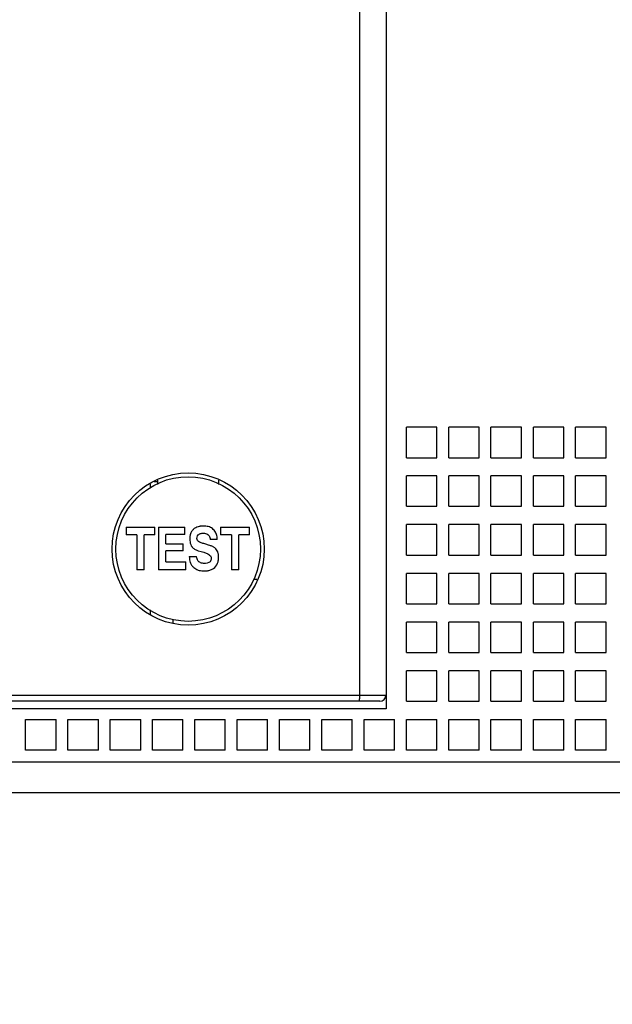
# Model space of a CAD drawing. Units: inches. Extents: x 0 to 34, y 0 to 22.
# Drawn here: x 7.2 to 7.9, y 13.3 to 14.6 of the extents above; entities that cross this region are included whole.
import ezdxf

# ---------------------------------------------------------------- set-up
doc = ezdxf.new("R2010")
doc.units = ezdxf.units.IN
doc.header["$LTSCALE"] = 1.87
doc.header["$MEASUREMENT"] = 0
doc.layers.get('0').update_dxf_attribs({"linetype": 'CONTINUOUS'})
doc.styles.get("Standard").update_dxf_attribs({"font": 'txt', "width": 0.8})
doc.dimstyles.new('DIMSTYLE_1', dxfattribs={"dimtxt": 0.15625, "dimasz": 0.1875, "dimexe": 0.18, "dimexo": 0.0625, "dimgap": 0.09, "dimtad": 0, "dimtih": 1, "dimtoh": 1, "dimzin": 0, "dimdsep": 46, "dimtxsty": 'STANDARD', "dimblk": '_FILLED', "dimblk1": '_FILLED', "dimblk2": '_FILLED', "dimcen": 0.09, "dimadec": 0, "dimazin": 0, "dimtfac": 1, "dimtofl": 0, "dimtmove": 0, "dimatfit": 3, "dimldrblk": '_FILLED', "dimfxl": 1, "dimtolj": 1, "dimtzin": 0, "dimarcsym": 0})

# ---------------------------------------------------------------- blocks, each defined once
blk = doc.blocks.new('_FILLED')
at = {"color": 0, "linetype": 'ByBlock'}
blk.add_solid([(0, 0), (-1, 0.1667), (-1, -0.1667)], dxfattribs=at)
blk = doc.blocks.new('*D4')
at = {"color": 2, "linetype": 'Continuous', "transparency": 16777216}
for p, q in [((7.3884, 16.9035), (9.8792, 16.9035)), ((9.7542, 16.9035), (9.7542, 14.9534)), ((9.7542, 12.6909), (9.7542, 14.4066)), ((6.4042, 12.6909), (9.8792, 12.6909))]:
    blk.add_line(p, q, dxfattribs=at)
at = {"color": 2, "linetype": 'Continuous', "transparency": 16777216, "xscale": 0.1875, "yscale": 0.1875, "zscale": 0.1875}
for p, rotation in [((9.7542, 16.9035), 90), ((9.7542, 12.6909), 270)]:
    blk.add_blockref('_FILLED', p, dxfattribs=dict(at, rotation=rotation))
at = {"color": 2, "linetype": 'Continuous', "transparency": 16777216, "insert": (9.5667, 14.8753), "char_height": 0.15625, "width": 0.875, "attachment_point": 2, "line_spacing_factor": 0.9}
blk.add_mtext('4.21\\P[107,0]', dxfattribs=at)

msp = doc.modelspace()

# ---------------------------------------------------------------- linework, layer by layer
at = {"color": 6, "linetype": 'Continuous'}
for p, q in [((7.6046, 15.3405), (7.6046, 13.7421)), ((7.6389, 15.3405), (7.6389, 13.7421)), ((7.3338, 14.015), (7.3338, 14.0096)), ((7.3436, 14.0177), (7.3389, 14.0177)), ((7.3338, 13.8525), (7.3338, 13.847)), ((5.8672, 13.7421), (7.6389, 13.7421)), ((7.631, 13.7342), (5.8751, 13.7342))]:
    msp.add_line(p, q, dxfattribs=at)
at = {"color": 7, "linetype": 'Continuous'}
for p, q in [((7.7047, 14.0885), (7.6653, 14.0885)), ((7.6653, 14.0491), (7.6653, 14.0885)), ((7.7047, 14.0491), (7.7047, 14.0885)), ((7.7594, 14.0885), (7.72, 14.0885)), ((7.72, 14.0491), (7.72, 14.0885)), ((7.7594, 14.0491), (7.7594, 14.0885)), ((7.8141, 14.0885), (7.7747, 14.0885)), ((7.7747, 14.0491), (7.7747, 14.0885)), ((7.8141, 14.0491), (7.8141, 14.0885)), ((7.8688, 14.0885), (7.8295, 14.0885)), ((7.8295, 14.0491), (7.8295, 14.0885)), ((7.8688, 14.0491), (7.8688, 14.0885)), ((7.9235, 14.0885), (7.8842, 14.0885)), ((7.8842, 14.0491), (7.8842, 14.0885)), ((7.9235, 14.0491), (7.9235, 14.0885)), ((7.6653, 14.0491), (7.7047, 14.0491)), ((7.72, 14.0491), (7.7594, 14.0491)), ((7.7747, 14.0491), (7.8141, 14.0491)), ((7.8295, 14.0491), (7.8688, 14.0491)), ((7.8842, 14.0491), (7.9235, 14.0491)), ((7.3436, 14.0146), (7.3436, 14.0201)), ((7.4224, 14.0201), (7.4224, 14.0146)), ((7.7047, 14.0255), (7.6653, 14.0255)), ((7.6653, 13.9862), (7.6653, 14.0255)), ((7.7047, 13.9862), (7.7047, 14.0255)), ((7.7594, 14.0255), (7.72, 14.0255)), ((7.72, 13.9862), (7.72, 14.0255)), ((7.7594, 13.9862), (7.7594, 14.0255)), ((7.8141, 14.0255), (7.7747, 14.0255)), ((7.7747, 13.9862), (7.7747, 14.0255)), ((7.8141, 13.9862), (7.8141, 14.0255)), ((7.8688, 14.0255), (7.8295, 14.0255)), ((7.8295, 13.9862), (7.8295, 14.0255)), ((7.8688, 13.9862), (7.8688, 14.0255)), ((7.9235, 14.0255), (7.8842, 14.0255)), ((7.8842, 13.9862), (7.8842, 14.0255)), ((7.9235, 13.9862), (7.9235, 14.0255)), ((7.6653, 13.9862), (7.7047, 13.9862)), ((7.72, 13.9862), (7.7594, 13.9862)), ((7.7747, 13.9862), (7.8141, 13.9862)), ((7.8295, 13.9862), (7.8688, 13.9862)), ((7.8842, 13.9862), (7.9235, 13.9862)), ((7.3026, 13.9592), (7.3398, 13.9592)), ((7.3026, 13.9592), (7.3026, 13.9494)), ((7.3398, 13.9494), (7.3398, 13.9592)), ((7.3447, 13.9592), (7.3786, 13.9592)), ((7.3447, 13.9592), (7.3447, 13.9042)), ((7.3786, 13.9496), (7.3786, 13.9592)), ((7.4196, 13.95), (7.4183, 13.9529)), ((7.425, 13.9592), (7.4622, 13.9592)), ((7.425, 13.9592), (7.425, 13.9494)), ((7.4622, 13.9494), (7.4622, 13.9592)), ((7.7047, 13.9625), (7.6653, 13.9625)), ((7.6653, 13.9232), (7.6653, 13.9625)), ((7.7047, 13.9232), (7.7047, 13.9625)), ((7.7594, 13.9625), (7.72, 13.9625)), ((7.72, 13.9232), (7.72, 13.9625)), ((7.7594, 13.9232), (7.7594, 13.9625)), ((7.8141, 13.9625), (7.7747, 13.9625)), ((7.7747, 13.9232), (7.7747, 13.9625)), ((7.8141, 13.9232), (7.8141, 13.9625)), ((7.8688, 13.9625), (7.8295, 13.9625)), ((7.8295, 13.9232), (7.8295, 13.9625)), ((7.8688, 13.9232), (7.8688, 13.9625)), ((7.9235, 13.9625), (7.8842, 13.9625)), ((7.8842, 13.9232), (7.8842, 13.9625)), ((7.9235, 13.9232), (7.9235, 13.9625)), ((7.3164, 13.9494), (7.3026, 13.9494)), ((7.3164, 13.9494), (7.3164, 13.9042)), ((7.3398, 13.9494), (7.326, 13.9494)), ((7.326, 13.9042), (7.326, 13.9494)), ((7.3786, 13.9496), (7.3542, 13.9496)), ((7.3542, 13.9379), (7.3542, 13.9496)), ((7.3542, 13.9379), (7.3766, 13.9379)), ((7.3766, 13.9285), (7.3766, 13.9379)), ((7.3856, 13.9492), (7.3853, 13.9474)), ((7.4106, 13.9471), (7.4114, 13.9446)), ((7.4114, 13.9446), (7.4115, 13.9433)), ((7.4207, 13.9433), (7.4115, 13.9433)), ((7.4389, 13.9494), (7.425, 13.9494)), ((7.4389, 13.9494), (7.4389, 13.9042)), ((7.4622, 13.9494), (7.4485, 13.9494)), ((7.4485, 13.9042), (7.4485, 13.9494)), ((7.3766, 13.9285), (7.3542, 13.9285)), ((7.3542, 13.9144), (7.3542, 13.9285)), ((7.3961, 13.9288), (7.4, 13.9277)), ((7.4, 13.9277), (7.4033, 13.9268)), ((7.4093, 13.9362), (7.4057, 13.9373)), ((7.4112, 13.9355), (7.4093, 13.9362)), ((7.3542, 13.9144), (7.3798, 13.9144)), ((7.3798, 13.9042), (7.3798, 13.9144)), ((7.3844, 13.9212), (7.3938, 13.9212)), ((7.4077, 13.9127), (7.4053, 13.9123)), ((7.4098, 13.9134), (7.4077, 13.9127)), ((7.4117, 13.9223), (7.4127, 13.9206)), ((7.4127, 13.9206), (7.4129, 13.9192)), ((7.6653, 13.9232), (7.7047, 13.9232)), ((7.72, 13.9232), (7.7594, 13.9232)), ((7.7747, 13.9232), (7.8141, 13.9232)), ((7.8295, 13.9232), (7.8688, 13.9232)), ((7.8842, 13.9232), (7.9235, 13.9232)), ((7.326, 13.9042), (7.3164, 13.9042)), ((7.3798, 13.9042), (7.3447, 13.9042)), ((7.4485, 13.9042), (7.4389, 13.9042)), ((7.7047, 13.8995), (7.6653, 13.8995)), ((7.6653, 13.8602), (7.6653, 13.8995)), ((7.7047, 13.8602), (7.7047, 13.8995)), ((7.7594, 13.8995), (7.72, 13.8995)), ((7.72, 13.8602), (7.72, 13.8995)), ((7.7594, 13.8602), (7.7594, 13.8995)), ((7.8141, 13.8995), (7.7747, 13.8995)), ((7.7747, 13.8602), (7.7747, 13.8995)), ((7.8141, 13.8602), (7.8141, 13.8995)), ((7.8688, 13.8995), (7.8295, 13.8995)), ((7.8295, 13.8602), (7.8295, 13.8995)), ((7.8688, 13.8602), (7.8688, 13.8995)), ((7.9235, 13.8995), (7.8842, 13.8995)), ((7.8842, 13.8602), (7.8842, 13.8995)), ((7.9235, 13.8602), (7.9235, 13.8995)), ((7.472, 13.8917), (7.4678, 13.8917)), ((7.6653, 13.8602), (7.7047, 13.8602)), ((7.72, 13.8602), (7.7594, 13.8602)), ((7.7747, 13.8602), (7.8141, 13.8602)), ((7.8295, 13.8602), (7.8688, 13.8602)), ((7.8842, 13.8602), (7.9235, 13.8602)), ((7.3633, 13.8396), (7.3633, 13.8357)), ((7.7047, 13.8366), (7.6653, 13.8366)), ((7.6653, 13.7972), (7.6653, 13.8366)), ((7.7047, 13.7972), (7.7047, 13.8366)), ((7.7594, 13.8366), (7.72, 13.8366)), ((7.72, 13.7972), (7.72, 13.8366)), ((7.7594, 13.7972), (7.7594, 13.8366)), ((7.8141, 13.8366), (7.7747, 13.8366)), ((7.7747, 13.7972), (7.7747, 13.8366)), ((7.8141, 13.7972), (7.8141, 13.8366)), ((7.8688, 13.8366), (7.8295, 13.8366)), ((7.8295, 13.7972), (7.8295, 13.8366)), ((7.8688, 13.7972), (7.8688, 13.8366)), ((7.9235, 13.8366), (7.8842, 13.8366)), ((7.8842, 13.7972), (7.8842, 13.8366)), ((7.9235, 13.7972), (7.9235, 13.8366)), ((7.6653, 13.7972), (7.7047, 13.7972)), ((7.72, 13.7972), (7.7594, 13.7972)), ((7.7747, 13.7972), (7.8141, 13.7972)), ((7.8295, 13.7972), (7.8688, 13.7972)), ((7.8842, 13.7972), (7.9235, 13.7972)), ((7.7047, 13.7736), (7.6653, 13.7736)), ((7.6653, 13.7342), (7.6653, 13.7736)), ((7.7047, 13.7342), (7.7047, 13.7736)), ((7.7594, 13.7736), (7.72, 13.7736)), ((7.72, 13.7342), (7.72, 13.7736)), ((7.7594, 13.7342), (7.7594, 13.7736)), ((7.8141, 13.7736), (7.7747, 13.7736)), ((7.7747, 13.7342), (7.7747, 13.7736)), ((7.8141, 13.7342), (7.8141, 13.7736)), ((7.8688, 13.7736), (7.8295, 13.7736)), ((7.8295, 13.7342), (7.8295, 13.7736)), ((7.8688, 13.7342), (7.8688, 13.7736)), ((7.9235, 13.7736), (7.8842, 13.7736)), ((7.8842, 13.7342), (7.8842, 13.7736)), ((7.9235, 13.7342), (7.9235, 13.7736)), ((7.6389, 13.7421), (7.6389, 13.7243)), ((7.6653, 13.7342), (7.7047, 13.7342)), ((7.72, 13.7342), (7.7594, 13.7342)), ((7.7747, 13.7342), (7.8141, 13.7342)), ((7.8295, 13.7342), (7.8688, 13.7342)), ((7.8842, 13.7342), (7.9235, 13.7342)), ((7.6389, 13.7243), (5.8672, 13.7243)), ((7.1728, 13.7106), (7.2121, 13.7106)), ((7.1728, 13.6712), (7.1728, 13.7106)), ((7.2121, 13.6712), (7.2121, 13.7106)), ((7.2275, 13.7106), (7.2669, 13.7106)), ((7.2275, 13.6712), (7.2275, 13.7106)), ((7.2669, 13.6712), (7.2669, 13.7106)), ((7.2822, 13.7106), (7.3216, 13.7106)), ((7.2822, 13.6712), (7.2822, 13.7106)), ((7.3216, 13.6712), (7.3216, 13.7106)), ((7.3369, 13.7106), (7.3763, 13.7106)), ((7.3369, 13.6712), (7.3369, 13.7106)), ((7.3763, 13.6712), (7.3763, 13.7106)), ((7.3917, 13.7106), (7.431, 13.7106)), ((7.3917, 13.6712), (7.3917, 13.7106)), ((7.431, 13.6712), (7.431, 13.7106)), ((7.4464, 13.7106), (7.4858, 13.7106)), ((7.4464, 13.6712), (7.4464, 13.7106)), ((7.4858, 13.6712), (7.4858, 13.7106)), ((7.5011, 13.7106), (7.5405, 13.7106)), ((7.5011, 13.6712), (7.5011, 13.7106)), ((7.5405, 13.6712), (7.5405, 13.7106)), ((7.5558, 13.7106), (7.5952, 13.7106)), ((7.5558, 13.6712), (7.5558, 13.7106)), ((7.5952, 13.6712), (7.5952, 13.7106)), ((7.6106, 13.7106), (7.6499, 13.7106)), ((7.6106, 13.6712), (7.6106, 13.7106)), ((7.6499, 13.6712), (7.6499, 13.7106)), ((7.6653, 13.7106), (7.7047, 13.7106)), ((7.6653, 13.6712), (7.6653, 13.7106)), ((7.7047, 13.6712), (7.7047, 13.7106)), ((7.72, 13.7106), (7.7594, 13.7106)), ((7.72, 13.6712), (7.72, 13.7106)), ((7.7594, 13.6712), (7.7594, 13.7106)), ((7.7747, 13.7106), (7.8141, 13.7106)), ((7.7747, 13.6712), (7.7747, 13.7106)), ((7.8141, 13.6712), (7.8141, 13.7106)), ((7.8295, 13.7106), (7.8688, 13.7106)), ((7.8295, 13.6712), (7.8295, 13.7106)), ((7.8688, 13.6712), (7.8688, 13.7106)), ((7.8842, 13.7106), (7.9235, 13.7106)), ((7.8842, 13.6712), (7.8842, 13.7106)), ((7.9235, 13.6712), (7.9235, 13.7106)), ((7.2121, 13.6712), (7.1728, 13.6712)), ((7.2669, 13.6712), (7.2275, 13.6712)), ((7.3216, 13.6712), (7.2822, 13.6712)), ((7.3763, 13.6712), (7.3369, 13.6712)), ((7.431, 13.6712), (7.3917, 13.6712)), ((7.4858, 13.6712), (7.4464, 13.6712)), ((7.5405, 13.6712), (7.5011, 13.6712)), ((7.5952, 13.6712), (7.5558, 13.6712)), ((7.6499, 13.6712), (7.6106, 13.6712)), ((7.7047, 13.6712), (7.6653, 13.6712)), ((7.7594, 13.6712), (7.72, 13.6712)), ((7.8141, 13.6712), (7.7747, 13.6712)), ((7.8688, 13.6712), (7.8295, 13.6712)), ((7.9235, 13.6712), (7.8842, 13.6712)), ((8.1507, 13.6554), (4.3712, 13.6554)), ((5.6734, 13.6161), (8.1704, 13.6161))]:
    msp.add_line(p, q, dxfattribs=at)
at = {"color": 6, "linetype": 'Continuous'}
msp.add_circle((7.383, 13.931), 0.0984, dxfattribs=at)
at = {"color": 7, "linetype": 'Continuous'}
msp.add_circle((7.383, 13.931), 0.0935, dxfattribs=at)
for centre, radius, start, end in [((7.3969, 13.9405), 0.0111, 217.4192, 221.8708), ((7.3966, 13.9402), 0.0107, 221.8823, 233.7673), ((7.4003, 13.9187), 0.0154, 217.2572, 224.4679)]:
    msp.add_arc(centre, radius, start, end, dxfattribs=at)
at = {"color": 6, "linetype": 'Continuous'}
msp.add_arc((7.631, 13.7421), 0.00787, 270, 360, dxfattribs=at)
at = {"color": 7, "linetype": 'Continuous'}
for points, knots in [([(7.3916, 13.9579), (7.3905, 13.9572), (7.3885, 13.9554), (7.3866, 13.9524), (7.3859, 13.9502), (7.3856, 13.9492)], [0, 0, 0, 0, 0.365396, 0.730793, 1, 1, 1, 1]), ([(7.3973, 13.9601), (7.3963, 13.9599), (7.3943, 13.9593), (7.3924, 13.9584), (7.3916, 13.9579)], [0, 0, 0, 0, 0.52926, 1, 1, 1, 1]), ([(7.3945, 13.9463), (7.3947, 13.9474), (7.3955, 13.9491), (7.397, 13.9502), (7.3976, 13.9505)], [0, 0, 0, 0, 0.617563, 1, 1, 1, 1]), ([(7.4183, 13.9529), (7.4173, 13.9547), (7.4146, 13.9577), (7.4091, 13.9603), (7.4035, 13.9608), (7.3996, 13.9606), (7.3977, 13.9602), (7.3973, 13.9601)], [0, 0, 0, 0, 0.253812, 0.506494, 0.759176, 0.948122, 1, 1, 1, 1]), ([(7.3976, 13.9505), (7.398, 13.9507), (7.3989, 13.9511), (7.3999, 13.9513), (7.4005, 13.9513)], [0, 0, 0, 0, 0.435015, 1, 1, 1, 1]), ([(7.4005, 13.9513), (7.4013, 13.9514), (7.4029, 13.9515), (7.4057, 13.9511), (7.4087, 13.9499), (7.4101, 13.9482), (7.4106, 13.9471)], [0, 0, 0, 0, 0.206065, 0.41213, 0.684837, 1, 1, 1, 1]), ([(7.3853, 13.9474), (7.3851, 13.9463), (7.385, 13.9438), (7.3852, 13.9414), (7.3854, 13.9401)], [0, 0, 0, 0, 0.450298, 1, 1, 1, 1]), ([(7.3963, 13.9409), (7.3955, 13.9416), (7.3943, 13.9432), (7.3943, 13.9453), (7.3945, 13.9463)], [0, 0, 0, 0, 0.502333, 1, 1, 1, 1]), ([(7.4057, 13.9373), (7.4041, 13.9378), (7.4019, 13.9383), (7.3997, 13.9391), (7.3991, 13.9394)], [0, 0, 0, 0, 0.724388, 1, 1, 1, 1]), ([(7.3902, 13.9316), (7.3914, 13.9307), (7.3934, 13.9298), (7.3955, 13.929), (7.3961, 13.9288)], [0, 0, 0, 0, 0.694841, 1, 1, 1, 1]), ([(7.4033, 13.9268), (7.404, 13.9266), (7.4062, 13.9258), (7.4092, 13.9245), (7.4111, 13.9229), (7.4117, 13.9223)], [0, 0, 0, 0, 0.217696, 0.719132, 1, 1, 1, 1]), ([(7.4161, 13.9333), (7.4157, 13.9336), (7.4145, 13.9342), (7.4129, 13.9349), (7.4117, 13.9354), (7.4112, 13.9355)], [0, 0, 0, 0, 0.292781, 0.736255, 1, 1, 1, 1]), ([(7.4197, 13.9301), (7.4191, 13.931), (7.4179, 13.9321), (7.4166, 13.933), (7.4161, 13.9333)], [0, 0, 0, 0, 0.659715, 1, 1, 1, 1]), ([(7.4218, 13.9257), (7.4216, 13.9263), (7.4211, 13.9278), (7.4203, 13.9292), (7.4197, 13.9301)], [0, 0, 0, 0, 0.355346, 1, 1, 1, 1]), ([(7.4216, 13.9146), (7.422, 13.9162), (7.4225, 13.9194), (7.4223, 13.9232), (7.4219, 13.9253), (7.4218, 13.9257)], [0, 0, 0, 0, 0.435854, 0.871708, 1, 1, 1, 1]), ([(7.3844, 13.9212), (7.3844, 13.9198), (7.3847, 13.9172), (7.3854, 13.9148), (7.3857, 13.9137)], [0, 0, 0, 0, 0.569832, 1, 1, 1, 1]), ([(7.3857, 13.9137), (7.3859, 13.9134), (7.3865, 13.9118), (7.3873, 13.9104), (7.3881, 13.9094)], [0, 0, 0, 0, 0.213593, 1, 1, 1, 1]), ([(7.3949, 13.9172), (7.3946, 13.918), (7.3941, 13.9193), (7.3939, 13.9207), (7.3938, 13.9212)], [0, 0, 0, 0, 0.627846, 1, 1, 1, 1]), ([(7.4053, 13.9123), (7.4045, 13.9123), (7.4027, 13.9124), (7.4001, 13.9128), (7.3978, 13.9137), (7.3961, 13.9153), (7.3952, 13.9165), (7.3949, 13.9172)], [0, 0, 0, 0, 0.205647, 0.411294, 0.614399, 0.817504, 1, 1, 1, 1]), ([(7.4129, 13.9192), (7.4129, 13.919), (7.4129, 13.9173), (7.4121, 13.915), (7.4104, 13.9137), (7.4098, 13.9134)], [0, 0, 0, 0, 0.097086, 0.7149, 1, 1, 1, 1]), ([(7.4157, 13.906), (7.418, 13.9076), (7.4203, 13.9105), (7.4214, 13.9139), (7.4216, 13.9146)], [0, 0, 0, 0, 0.800487, 1, 1, 1, 1]), ([(7.3894, 13.9079), (7.39, 13.9072), (7.3924, 13.9052), (7.3972, 13.9031), (7.403, 13.9025), (7.4072, 13.9029), (7.4092, 13.9032), (7.4098, 13.9034)], [0, 0, 0, 0, 0.12786, 0.42327, 0.718681, 0.915038, 1, 1, 1, 1]), ([(7.4098, 13.9034), (7.4106, 13.9036), (7.4126, 13.9042), (7.4145, 13.9052), (7.4157, 13.906)], [0, 0, 0, 0, 0.376642, 1, 1, 1, 1])]:
    msp.add_open_spline(points, degree=3, knots=knots, dxfattribs=at)
for points in [[(7.3854, 13.9401), (7.3858, 13.9378), (7.3866, 13.9356), (7.388, 13.9337)], [(7.3991, 13.9394), (7.3981, 13.9398), (7.3972, 13.9403), (7.3963, 13.9409)], [(7.4207, 13.9433), (7.4207, 13.9455), (7.4203, 13.9478), (7.4196, 13.95)]]:
    msp.add_open_spline(points, degree=3, dxfattribs=at)
at = {"color": 6, "linetype": 'Continuous'}
msp.add_open_spline([(7.6046, 13.7421), (7.6046, 13.7411), (7.6045, 13.7392), (7.6044, 13.737), (7.6042, 13.7356), (7.604, 13.7349), (7.6039, 13.7345), (7.6038, 13.7343), (7.6037, 13.7342), (7.6036, 13.7342)], degree=3, knots=[0, 0, 0, 0, 0.373856, 0.692837, 0.815872, 0.908615, 0.942903, 0.96914, 1, 1, 1, 1], dxfattribs=at)

# ---------------------------------------------------------------- dimensions: what is measured, and where the dimension line sits
at = {"color": 2, "linetype": 'Continuous'}
dim = msp.add_linear_dim(base=(9.7542, 12.6909), p1=(7.3884, 16.9035), p2=(6.4042, 12.6909), angle=270, dimstyle='DIMSTYLE_1', dxfattribs=at)
dim.commit()
dim.dimension.update_dxf_attribs({"geometry": '*D4', "text_midpoint": (9.598, 14.68), "dimtype": 160})

doc.saveas('drawing.dxf')
